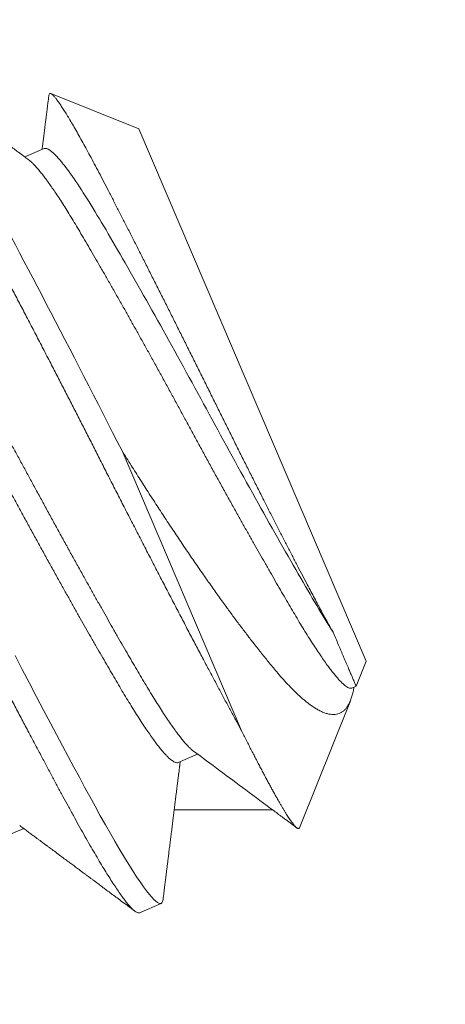
# Model space of a CAD drawing. Extents: x -33 to 81, y -84 to 46.
# Drawn here: x 65 to 65, y -62 to -61 of the extents above; entities that cross this region are included whole.
import ezdxf

# ---------------------------------------------------------------- set-up
doc = ezdxf.new("R2010")
doc.units = 0
doc.header["$LTSCALE"] = 0.1
doc.header["$MEASUREMENT"] = 0
doc.layers.get('0').update_dxf_attribs({"linetype": 'CONTINUOUS', "lineweight": 15})

msp = doc.modelspace()

# ---------------------------------------------------------------- linework, layer by layer
for p, q in [((65.36421, -61.46692), (65.34486, -61.45916)), ((65.36421, -61.46692), (65.41433, -61.58415)), ((65.3434, -61.47126), (65.3391, -61.4731)), ((65.41213, -61.58964), (65.41433, -61.58415)), ((65.41119, -61.59005), (65.41213, -61.58965)), ((65.39962, -61.62083), (65.41085, -61.59282)), ((65.37287, -61.60643), (65.37718, -61.60459)), ((65.33456, -61.62281), (65.33887, -61.62097)), ((65.36436, -61.6395), (65.36915, -61.63746))]:
    msp.add_line(p, q)
at = {"color": 8}
for p, q in [((65.38694, -61.59959), (65.36053, -61.53782)), ((65.37202, -61.61688), (65.39374, -61.61688))]:
    msp.add_line(p, q, dxfattribs=at)
at = {"color": 8, "flags": 128}
msp.add_lwpolyline([(65.36958, -61.63653), (65.36957, -61.63662), (65.36948, -61.63703), (65.36934, -61.6373), (65.36915, -61.63746), (65.36892, -61.63749), (65.36865, -61.63742), (65.36833, -61.63725), (65.36796, -61.63697), (65.36755, -61.63658), (65.36708, -61.63609), (65.36656, -61.63548), (65.36594, -61.6347), (65.36526, -61.63378), (65.36452, -61.63274), (65.36373, -61.63157), (65.36289, -61.63027), (65.362, -61.62886), (65.36105, -61.62733), (65.36007, -61.62568), (65.35903, -61.62393), (65.35796, -61.62208), (65.35687, -61.62017), (65.35575, -61.61816), (65.3546, -61.61608), (65.35342, -61.61392), (65.35229, -61.61184), (65.35113, -61.60969), (65.34993, -61.60745), (65.34869, -61.60513), (65.34741, -61.60274), (65.3461, -61.60028), (65.34476, -61.59775), (65.34326, -61.59489), (65.34172, -61.59197), (65.34015, -61.58898), (65.33856, -61.58594), (65.33695, -61.58284)], dxfattribs=at)
at = {"color": 8}
for centre, radius, start, end in [((56.72459, -67.69615), 9.76514, 1.895112, 41.322849), ((55.39475, -67.21464), 10.29363, 1.204713, 33.733837)]:
    msp.add_arc(centre, radius, start, end, dxfattribs=at)
for radius, start in [(11.89832, 9.610147), (11.86707, 9.482691)]:
    msp.add_arc((56.07515, -69.36182), radius, start, 41.008222)
for points, knots in [([(65.36053, -61.53782), (65.35503, -61.52699), (65.34925, -61.51576), (65.33844, -61.49507), (65.33344, -61.48567), (65.32523, -61.47054), (65.32157, -61.46427), (65.31612, -61.45611), (65.31435, -61.45425), (65.31361, -61.45456)], [0, 0, 0, 0, 0.25, 0.25, 0.5, 0.5, 0.75, 0.75, 1, 1, 1, 1]), ([(65.38694, -61.59959), (65.38657, -61.5989), (65.38582, -61.59752), (65.38466, -61.59536), (65.38345, -61.59312), (65.38221, -61.5908), (65.38094, -61.58841), (65.37963, -61.58595), (65.37824, -61.58334), (65.37678, -61.58057), (65.37524, -61.57765), (65.37368, -61.57466), (65.37209, -61.57161), (65.37047, -61.56852), (65.36884, -61.56538), (65.3672, -61.56221), (65.36555, -61.55901), (65.36389, -61.55579), (65.36223, -61.55258), (65.36059, -61.54938), (65.35897, -61.5462), (65.35735, -61.54303), (65.35578, -61.53995), (65.35426, -61.53694), (65.35276, -61.53401), (65.35126, -61.53107), (65.34975, -61.52812), (65.34824, -61.52518), (65.34673, -61.52225), (65.34517, -61.51923), (65.34357, -61.51614), (65.34193, -61.51298), (65.34031, -61.50986), (65.33871, -61.50679), (65.33713, -61.50377), (65.33557, -61.50081), (65.33405, -61.49792), (65.33255, -61.49509), (65.3311, -61.49235), (65.32969, -61.48971), (65.32833, -61.48717), (65.32702, -61.48473), (65.32576, -61.48239), (65.32457, -61.48019), (65.32345, -61.47813), (65.32238, -61.47619), (65.32133, -61.47432), (65.32032, -61.47253), (65.31933, -61.47082), (65.31838, -61.46918), (65.31743, -61.46759), (65.31649, -61.46604), (65.31557, -61.46456), (65.31469, -61.4632), (65.31387, -61.46196), (65.31311, -61.46084), (65.31239, -61.45985), (65.31174, -61.45899), (65.31114, -61.45826), (65.3106, -61.45766), (65.31012, -61.4572), (65.30971, -61.45686), (65.30935, -61.45665), (65.30905, -61.45656), (65.30882, -61.45659), (65.30863, -61.45673), (65.3085, -61.45698), (65.30841, -61.45725), (65.30839, -61.45747), (65.30839, -61.45754)], [0, 0, 0, 0, 0.013897, 0.027881, 0.041946, 0.056083, 0.070284, 0.084541, 0.098844, 0.114621, 0.130433, 0.146266, 0.162108, 0.177948, 0.193774, 0.209571, 0.22533, 0.241038, 0.256682, 0.271976, 0.287187, 0.302306, 0.317323, 0.33122, 0.345204, 0.359269, 0.373406, 0.387607, 0.401864, 0.416167, 0.431944, 0.447755, 0.463589, 0.479431, 0.495271, 0.511096, 0.526894, 0.542653, 0.55836, 0.574005, 0.589298, 0.60451, 0.619629, 0.634646, 0.648542, 0.662527, 0.676592, 0.690729, 0.70493, 0.719186, 0.73349, 0.749267, 0.765078, 0.780911, 0.796754, 0.812594, 0.828419, 0.844217, 0.859976, 0.875683, 0.891328, 0.906621, 0.921832, 0.936951, 0.951969, 0.965865, 0.97985, 0.993915, 1, 1, 1, 1]), ([(65.34441, -61.45961), (65.34442, -61.45956), (65.34443, -61.45939), (65.34451, -61.45922), (65.34465, -61.45911), (65.34485, -61.45914), (65.34511, -61.4593), (65.34538, -61.45955), (65.34562, -61.45982), (65.34582, -61.46006), (65.34604, -61.46033), (65.34634, -61.46073), (65.34675, -61.46129), (65.34729, -61.4621), (65.34788, -61.46302), (65.34853, -61.46408), (65.34924, -61.46525), (65.35, -61.46656), (65.35081, -61.46799), (65.35167, -61.46951), (65.35255, -61.47112), (65.35346, -61.4728), (65.35442, -61.47459), (65.35543, -61.47649), (65.35647, -61.47848), (65.35756, -61.48058), (65.35868, -61.48277), (65.35984, -61.48503), (65.36102, -61.48734), (65.36222, -61.4897), (65.36346, -61.49213), (65.36474, -61.49465), (65.36604, -61.49723), (65.36738, -61.49988), (65.36874, -61.50259), (65.37011, -61.5053), (65.37146, -61.50799), (65.37279, -61.51066), (65.37414, -61.51336), (65.37551, -61.51611), (65.37689, -61.51887), (65.37828, -61.52166), (65.37968, -61.52448), (65.38106, -61.52727), (65.38243, -61.53004), (65.38379, -61.53278), (65.38516, -61.53552), (65.38652, -61.53826), (65.38788, -61.54097), (65.38924, -61.54366), (65.39058, -61.54633), (65.39189, -61.54891), (65.39314, -61.55137), (65.39435, -61.55374), (65.39554, -61.55606), (65.39671, -61.55833), (65.39786, -61.56056), (65.39898, -61.56273), (65.40008, -61.56483), (65.40108, -61.56673), (65.40196, -61.56841), (65.40276, -61.56991), (65.40353, -61.57135), (65.40427, -61.57275), (65.405, -61.57409), (65.40571, -61.57538), (65.40639, -61.57661), (65.40682, -61.57737), (65.40704, -61.57775)], [0, 0, 0, 0, 0.006839, 0.02388, 0.041089, 0.058298, 0.075635, 0.092972, 0.101734, 0.110495, 0.119274, 0.128054, 0.144711, 0.161399, 0.178257, 0.195115, 0.212099, 0.229083, 0.246245, 0.263439, 0.27975, 0.296089, 0.312588, 0.329088, 0.345705, 0.362322, 0.379109, 0.395928, 0.41209, 0.428282, 0.444643, 0.461005, 0.477493, 0.49398, 0.510645, 0.527343, 0.542954, 0.558593, 0.574385, 0.590177, 0.606081, 0.621986, 0.638049, 0.654142, 0.669759, 0.685405, 0.701217, 0.717029, 0.732966, 0.748903, 0.765014, 0.781159, 0.796117, 0.811102, 0.826233, 0.841365, 0.856606, 0.871847, 0.887241, 0.902663, 0.914707, 0.926765, 0.938901, 0.951037, 0.963231, 0.975426, 0.987705, 1, 1, 1, 1]), ([(65.40704, -61.57775), (65.40476, -61.57418), (65.40226, -61.56991), (65.39648, -61.55991), (65.39324, -61.5542), (65.38653, -61.54217), (65.38307, -61.53587), (65.37643, -61.52361), (65.37297, -61.5173), (65.36625, -61.50526), (65.36301, -61.49954), (65.35721, -61.4895), (65.3547, -61.48522), (65.35013, -61.47805), (65.34814, -61.47525), (65.34507, -61.47173), (65.34399, -61.47101), (65.3434, -61.47126)], [0, 0, 0, 0, 0.125, 0.125, 0.25, 0.25, 0.375, 0.375, 0.5, 0.5, 0.625, 0.625, 0.75, 0.75, 0.875, 0.875, 1, 1, 1, 1]), ([(65.36436, -61.6395), (65.36429, -61.63952), (65.36414, -61.63956), (65.36387, -61.63948), (65.36355, -61.63931), (65.36318, -61.63903), (65.36276, -61.63865), (65.3623, -61.63815), (65.36176, -61.63753), (65.36116, -61.63677), (65.36048, -61.63585), (65.35974, -61.6348), (65.35895, -61.63363), (65.35811, -61.63234), (65.35722, -61.63093), (65.35627, -61.6294), (65.35529, -61.62775), (65.35425, -61.626), (65.35319, -61.62416), (65.35209, -61.62223), (65.35097, -61.62023), (65.34982, -61.61815), (65.34867, -61.61604), (65.34751, -61.6139), (65.34634, -61.61174), (65.34514, -61.6095), (65.3439, -61.60718), (65.34263, -61.60479), (65.34132, -61.60233), (65.33993, -61.59972), (65.33847, -61.59695), (65.33693, -61.59403), (65.33537, -61.59104), (65.33377, -61.58799), (65.33216, -61.5849), (65.33053, -61.58176), (65.32889, -61.57859), (65.32723, -61.57539), (65.32557, -61.57217), (65.32392, -61.56896), (65.32228, -61.56576), (65.32066, -61.56258), (65.31904, -61.55941), (65.31747, -61.55633), (65.31594, -61.55332), (65.31445, -61.55039), (65.31295, -61.54745), (65.31144, -61.54451), (65.30993, -61.54156), (65.30842, -61.53863), (65.30686, -61.53561), (65.30526, -61.53252), (65.30362, -61.52936), (65.302, -61.52624), (65.30039, -61.52317), (65.29881, -61.52015), (65.29726, -61.51719), (65.29573, -61.5143), (65.29424, -61.51147), (65.29279, -61.50873), (65.29138, -61.50609), (65.29002, -61.50355), (65.28871, -61.50111), (65.28745, -61.49877), (65.28626, -61.49657), (65.28513, -61.49451), (65.28406, -61.49257), (65.28302, -61.4907), (65.282, -61.48891), (65.28102, -61.4872), (65.28006, -61.48556), (65.27911, -61.48397), (65.27818, -61.48242), (65.27725, -61.48094), (65.27638, -61.47958), (65.27556, -61.47834), (65.27479, -61.47722), (65.27408, -61.47623), (65.27343, -61.47537), (65.27283, -61.47464), (65.27229, -61.47404), (65.27181, -61.47358), (65.2714, -61.47324), (65.27104, -61.47303), (65.27074, -61.47294), (65.2705, -61.47297), (65.27032, -61.47311), (65.27019, -61.47336), (65.2701, -61.47363), (65.27008, -61.47385), (65.27007, -61.47392)], [0, 0, 0, 0, 0.010549, 0.021165, 0.031842, 0.042573, 0.053354, 0.064176, 0.075034, 0.087011, 0.099013, 0.111032, 0.123059, 0.135083, 0.147096, 0.159089, 0.171051, 0.182975, 0.194851, 0.20646, 0.218007, 0.229484, 0.240884, 0.251433, 0.262049, 0.272726, 0.283458, 0.294238, 0.30506, 0.315918, 0.327895, 0.339897, 0.351917, 0.363943, 0.375967, 0.38798, 0.399973, 0.411935, 0.423859, 0.435735, 0.447345, 0.458892, 0.470369, 0.481768, 0.492318, 0.502933, 0.51361, 0.524342, 0.535122, 0.545944, 0.556802, 0.568779, 0.580782, 0.592801, 0.604827, 0.616852, 0.628865, 0.640857, 0.65282, 0.664743, 0.67662, 0.688229, 0.699776, 0.711253, 0.722653, 0.733202, 0.743818, 0.754494, 0.765226, 0.776006, 0.786829, 0.797687, 0.809663, 0.821666, 0.833685, 0.845711, 0.857736, 0.869749, 0.881741, 0.893704, 0.905628, 0.917504, 0.929113, 0.94066, 0.952137, 0.963537, 0.974086, 0.984702, 0.995379, 1, 1, 1, 1]), ([(65.41119, -61.59005), (65.41119, -61.59005), (65.41111, -61.5901), (65.41093, -61.59011), (65.41063, -61.59007), (65.41028, -61.58991), (65.40988, -61.58966), (65.40943, -61.5893), (65.40894, -61.58884), (65.40841, -61.5883), (65.40785, -61.58767), (65.40726, -61.58696), (65.40662, -61.58615), (65.40592, -61.58522), (65.40516, -61.58416), (65.40432, -61.58295), (65.40345, -61.58165), (65.40254, -61.58025), (65.40159, -61.57876), (65.40061, -61.57719), (65.39961, -61.57554), (65.3986, -61.57384), (65.39757, -61.5721), (65.39652, -61.57031), (65.39544, -61.56844), (65.39431, -61.56651), (65.39316, -61.5645), (65.39199, -61.56246), (65.39082, -61.56041), (65.38965, -61.55835), (65.38846, -61.55624), (65.38725, -61.55409), (65.38598, -61.55183), (65.38465, -61.54944), (65.38326, -61.54694), (65.38186, -61.54441), (65.38046, -61.54187), (65.37906, -61.53932), (65.37767, -61.53677), (65.37628, -61.53422), (65.37492, -61.53172), (65.37359, -61.52926), (65.37227, -61.52684), (65.37095, -61.52442), (65.36962, -61.52199), (65.36829, -61.51957), (65.36698, -61.51721), (65.36571, -61.51492), (65.36447, -61.51269), (65.36324, -61.51049), (65.36202, -61.50832), (65.36077, -61.50611), (65.3595, -61.50386), (65.35821, -61.5016), (65.35695, -61.49939), (65.35573, -61.49726), (65.35454, -61.49521), (65.35339, -61.49324), (65.35228, -61.49135), (65.35124, -61.48957), (65.35024, -61.4879), (65.34929, -61.48633), (65.34835, -61.48482), (65.34745, -61.4834), (65.34658, -61.48205), (65.34575, -61.48081), (65.34497, -61.47967), (65.34425, -61.47865), (65.34355, -61.4777), (65.3429, -61.47684), (65.34225, -61.47605), (65.34163, -61.47532), (65.34104, -61.47468), (65.3405, -61.47417), (65.34015, -61.47387), (65.34, -61.47377), (65.33999, -61.47376)], [0, 0, 0, 0, 0.000025, 0.013521, 0.027116, 0.0408, 0.054562, 0.068391, 0.082275, 0.095405, 0.108565, 0.121742, 0.134928, 0.148111, 0.162809, 0.177478, 0.192102, 0.206668, 0.221164, 0.235574, 0.249888, 0.264093, 0.27759, 0.291185, 0.304869, 0.318631, 0.332459, 0.346343, 0.359474, 0.372633, 0.385811, 0.398997, 0.41218, 0.426878, 0.441546, 0.456171, 0.470737, 0.485232, 0.499643, 0.513957, 0.528162, 0.541658, 0.555254, 0.568938, 0.582699, 0.596528, 0.610412, 0.623543, 0.636702, 0.64988, 0.663065, 0.676249, 0.690947, 0.705615, 0.720239, 0.734806, 0.749301, 0.763712, 0.778026, 0.79223, 0.805727, 0.819322, 0.833006, 0.846768, 0.860597, 0.874481, 0.887611, 0.900771, 0.913948, 0.927134, 0.940317, 0.955015, 0.969684, 0.984308, 0.998874, 1, 1, 1, 1]), ([(65.37629, -61.60393), (65.37616, -61.60383), (65.37588, -61.60362), (65.37541, -61.60317), (65.37489, -61.60263), (65.37433, -61.60201), (65.37374, -61.60129), (65.3731, -61.60048), (65.3724, -61.59955), (65.37164, -61.59849), (65.3708, -61.59729), (65.36992, -61.59598), (65.36901, -61.59458), (65.36807, -61.5931), (65.36709, -61.59152), (65.36609, -61.58987), (65.36507, -61.58818), (65.36405, -61.58643), (65.363, -61.58464), (65.36191, -61.58278), (65.36079, -61.58084), (65.35963, -61.57883), (65.35847, -61.57679), (65.3573, -61.57474), (65.35613, -61.57268), (65.35494, -61.57057), (65.35373, -61.56843), (65.35246, -61.56616), (65.35113, -61.56377), (65.34974, -61.56127), (65.34834, -61.55874), (65.34694, -61.5562), (65.34554, -61.55365), (65.34414, -61.5511), (65.34276, -61.54855), (65.3414, -61.54605), (65.34007, -61.5436), (65.33875, -61.54118), (65.33743, -61.53875), (65.33609, -61.53633), (65.33476, -61.53391), (65.33346, -61.53155), (65.33218, -61.52925), (65.33094, -61.52702), (65.32971, -61.52482), (65.3285, -61.52265), (65.32725, -61.52044), (65.32598, -61.5182), (65.32469, -61.51593), (65.32343, -61.51373), (65.3222, -61.5116), (65.32101, -61.50954), (65.31987, -61.50757), (65.31876, -61.50568), (65.31771, -61.5039), (65.31672, -61.50223), (65.31576, -61.50066), (65.31483, -61.49916), (65.31393, -61.49773), (65.31305, -61.49638), (65.31223, -61.49514), (65.31145, -61.49401), (65.31072, -61.49298), (65.31003, -61.49203), (65.30937, -61.49118), (65.30873, -61.49038), (65.30811, -61.48965), (65.30752, -61.48902), (65.30698, -61.4885), (65.30649, -61.48809), (65.30606, -61.48781), (65.30568, -61.48763), (65.30535, -61.48757), (65.30518, -61.48761), (65.30509, -61.48764)], [0, 0, 0, 0, 0.012069, 0.025953, 0.039084, 0.052244, 0.065422, 0.078608, 0.091792, 0.10649, 0.121159, 0.135784, 0.150351, 0.164846, 0.179257, 0.193572, 0.207777, 0.221274, 0.23487, 0.248554, 0.262317, 0.276146, 0.29003, 0.303161, 0.316321, 0.329499, 0.342685, 0.355869, 0.370567, 0.385236, 0.39986, 0.414427, 0.428923, 0.443334, 0.457649, 0.471854, 0.485351, 0.498947, 0.512631, 0.526393, 0.540222, 0.554107, 0.567238, 0.580397, 0.593575, 0.606761, 0.619945, 0.634644, 0.649313, 0.663937, 0.678504, 0.693, 0.707411, 0.721725, 0.735931, 0.749428, 0.763023, 0.776708, 0.79047, 0.804299, 0.818183, 0.831315, 0.844474, 0.857652, 0.870838, 0.884022, 0.898721, 0.913389, 0.928014, 0.942581, 0.957077, 0.971488, 0.985802, 1, 1, 1, 1]), ([(65.37287, -61.60643), (65.37287, -61.60643), (65.3728, -61.60648), (65.37262, -61.60649), (65.37232, -61.60645), (65.37197, -61.60629), (65.37157, -61.60604), (65.37111, -61.60568), (65.37062, -61.60522), (65.3701, -61.60468), (65.36954, -61.60405), (65.36895, -61.60334), (65.36831, -61.60253), (65.36761, -61.6016), (65.36685, -61.60054), (65.36601, -61.59933), (65.36514, -61.59803), (65.36422, -61.59663), (65.36328, -61.59514), (65.3623, -61.59357), (65.3613, -61.59192), (65.36029, -61.59022), (65.35926, -61.58848), (65.35821, -61.58669), (65.35712, -61.58482), (65.356, -61.58289), (65.35484, -61.58088), (65.35368, -61.57884), (65.35251, -61.57679), (65.35134, -61.57473), (65.35015, -61.57262), (65.34894, -61.57048), (65.34767, -61.56821), (65.34634, -61.56582), (65.34495, -61.56332), (65.34355, -61.56079), (65.34215, -61.55825), (65.34075, -61.5557), (65.33935, -61.55315), (65.33797, -61.5506), (65.33661, -61.5481), (65.33528, -61.54564), (65.33396, -61.54322), (65.33264, -61.5408), (65.33131, -61.53837), (65.32997, -61.53595), (65.32867, -61.5336), (65.3274, -61.5313), (65.32615, -61.52907), (65.32492, -61.52687), (65.32371, -61.5247), (65.32246, -61.52249), (65.32119, -61.52024), (65.3199, -61.51798), (65.31864, -61.51577), (65.31741, -61.51364), (65.31623, -61.51159), (65.31508, -61.50962), (65.31397, -61.50773), (65.31293, -61.50595), (65.31193, -61.50428), (65.31097, -61.50271), (65.31004, -61.5012), (65.30914, -61.49978), (65.30826, -61.49843), (65.30744, -61.49719), (65.30666, -61.49605), (65.30593, -61.49503), (65.30524, -61.49408), (65.30458, -61.49322), (65.30394, -61.49243), (65.30332, -61.4917), (65.30273, -61.49106), (65.30219, -61.49055), (65.30184, -61.49025), (65.30169, -61.49015), (65.30168, -61.49014)], [0, 0, 0, 0, 0.000019, 0.013515, 0.027111, 0.040795, 0.054557, 0.068386, 0.08227, 0.0954, 0.10856, 0.121737, 0.134923, 0.148107, 0.162805, 0.177473, 0.192097, 0.206664, 0.221159, 0.23557, 0.249884, 0.264089, 0.277586, 0.291181, 0.304865, 0.318627, 0.332456, 0.34634, 0.359471, 0.37263, 0.385808, 0.398993, 0.412177, 0.426875, 0.441543, 0.456168, 0.470734, 0.48523, 0.49964, 0.513954, 0.528159, 0.541656, 0.555251, 0.568935, 0.582697, 0.596526, 0.61041, 0.623541, 0.6367, 0.649878, 0.663064, 0.676247, 0.690945, 0.705614, 0.720238, 0.734804, 0.7493, 0.763711, 0.778025, 0.79223, 0.805726, 0.819321, 0.833006, 0.846768, 0.860596, 0.87448, 0.887611, 0.90077, 0.913948, 0.927134, 0.940317, 0.955015, 0.969684, 0.984308, 0.998875, 1, 1, 1, 1]), ([(65.41164, -61.58986), (65.41163, -61.58992), (65.41156, -61.59037), (65.41139, -61.59111), (65.41113, -61.59206), (65.41084, -61.59289), (65.4105, -61.59362), (65.41011, -61.59425), (65.40968, -61.59478), (65.40919, -61.59521), (65.40866, -61.59553), (65.40809, -61.59575), (65.40747, -61.59587), (65.4068, -61.59588), (65.40609, -61.59578), (65.40533, -61.59557), (65.40452, -61.59525), (65.40374, -61.59485), (65.40298, -61.5944), (65.40229, -61.59394), (65.40162, -61.59345), (65.40098, -61.59294), (65.40032, -61.59239), (65.3995, -61.59166), (65.39851, -61.59072), (65.39733, -61.58952), (65.39611, -61.5882), (65.39497, -61.58688), (65.39391, -61.58563), (65.39301, -61.58453), (65.39213, -61.58346), (65.3913, -61.58242), (65.39044, -61.58135), (65.3894, -61.58001), (65.38815, -61.5784), (65.38668, -61.57647), (65.38518, -61.57445), (65.38386, -61.57266), (65.38276, -61.57114), (65.38187, -61.56991), (65.38098, -61.56866), (65.38007, -61.56738), (65.37916, -61.56608), (65.37823, -61.56475), (65.3773, -61.56341), (65.37635, -61.56204), (65.3754, -61.56064), (65.37443, -61.55922), (65.37346, -61.55778), (65.37248, -61.55632), (65.37149, -61.55484), (65.3705, -61.55334), (65.3695, -61.55182), (65.3685, -61.5503), (65.36751, -61.54877), (65.36652, -61.54725), (65.36553, -61.54571), (65.36454, -61.54415), (65.36354, -61.54259), (65.36254, -61.54101), (65.36154, -61.53942), (65.36087, -61.53835), (65.36053, -61.53782)], [0, 0, 0, 0, 0.003106, 0.023299, 0.0437, 0.064102, 0.084643, 0.105185, 0.125902, 0.146649, 0.167441, 0.188263, 0.209256, 0.230249, 0.251369, 0.272488, 0.293784, 0.315114, 0.33202, 0.348944, 0.363148, 0.377353, 0.391596, 0.40584, 0.428938, 0.452078, 0.475407, 0.498778, 0.515692, 0.532618, 0.546798, 0.560979, 0.575188, 0.589398, 0.612362, 0.635356, 0.658489, 0.681654, 0.694679, 0.707703, 0.72075, 0.733797, 0.746949, 0.760101, 0.773276, 0.78645, 0.799792, 0.813133, 0.826498, 0.839863, 0.853337, 0.866811, 0.88031, 0.893809, 0.907036, 0.920262, 0.933513, 0.946763, 0.96006, 0.973357, 0.986679, 1, 1, 1, 1]), ([(65.40704, -61.57775), (65.40724, -61.57821), (65.40763, -61.57914), (65.40818, -61.58043), (65.40871, -61.58165), (65.40914, -61.58267), (65.4095, -61.58352), (65.4098, -61.58421), (65.41008, -61.58487), (65.4104, -61.58561), (65.41074, -61.58642), (65.41108, -61.58721), (65.41136, -61.58786), (65.41159, -61.5884), (65.41178, -61.58885), (65.41193, -61.5892), (65.41204, -61.58945), (65.4121, -61.5896), (65.41213, -61.58966), (65.41212, -61.58965), (65.41212, -61.58964)], [0, 0, 0, 0, 0.06118, 0.12245, 0.183856, 0.245354, 0.28747, 0.329586, 0.371821, 0.414055, 0.483766, 0.55361, 0.616298, 0.679082, 0.742134, 0.80483, 0.8678, 0.930868, 0.994522, 1, 1, 1, 1]), ([(65.38694, -61.59959), (65.38714, -61.59997), (65.38753, -61.60075), (65.3881, -61.60188), (65.38866, -61.60298), (65.38921, -61.60406), (65.38975, -61.60511), (65.39029, -61.60613), (65.3908, -61.60713), (65.39131, -61.60809), (65.39181, -61.60903), (65.39229, -61.60994), (65.39277, -61.61082), (65.39323, -61.61166), (65.39367, -61.61248), (65.3941, -61.61326), (65.39452, -61.614), (65.39492, -61.6147), (65.3953, -61.61536), (65.39566, -61.61598), (65.39601, -61.61656), (65.39634, -61.61711), (65.39666, -61.61762), (65.39696, -61.6181), (65.39725, -61.61855), (65.39752, -61.61896), (65.39778, -61.61933), (65.39803, -61.61967), (65.39825, -61.61997), (65.39847, -61.62023), (65.39866, -61.62046), (65.39884, -61.62065), (65.399, -61.6208), (65.39916, -61.62091), (65.3993, -61.62099), (65.39943, -61.62101), (65.39953, -61.62097), (65.39959, -61.62092), (65.39961, -61.62084), (65.39961, -61.62083)], [0, 0, 0, 0, 0.026346, 0.052691, 0.079082, 0.105473, 0.132076, 0.158678, 0.185328, 0.211977, 0.238963, 0.265948, 0.292983, 0.320017, 0.347272, 0.374527, 0.401833, 0.429138, 0.455483, 0.481829, 0.50822, 0.534611, 0.561214, 0.587816, 0.614465, 0.641115, 0.6681, 0.695086, 0.722121, 0.749155, 0.77641, 0.803665, 0.83097, 0.858276, 0.89131, 0.924344, 0.957468, 0.990592, 1, 1, 1, 1])]:
    msp.add_open_spline(points, degree=3, knots=knots, dxfattribs=at)
for points, knots in [([(65.33999, -61.47375), (65.3398, -61.47362), (65.33946, -61.47337), (65.33901, -61.47303), (65.33866, -61.47277), (65.33841, -61.47258), (65.3382, -61.47244), (65.33801, -61.4723), (65.33774, -61.47209), (65.33736, -61.47181), (65.33687, -61.47144), (65.33615, -61.47091), (65.33523, -61.47023), (65.33415, -61.46943), (65.33326, -61.46877), (65.33257, -61.46826), (65.33209, -61.4679), (65.33166, -61.46759), (65.3313, -61.46732), (65.33097, -61.46707), (65.33061, -61.46681), (65.33018, -61.46649), (65.32969, -61.46612), (65.32919, -61.46575), (65.32864, -61.46534), (65.32804, -61.4649), (65.32738, -61.4644), (65.32668, -61.46389), (65.32593, -61.46333), (65.32512, -61.46272), (65.32425, -61.46208), (65.32332, -61.46139), (65.32252, -61.4608), (65.3219, -61.46033), (65.32148, -61.46002), (65.32114, -61.45977), (65.32089, -61.45958), (65.32072, -61.45945), (65.32061, -61.45937), (65.32053, -61.45931), (65.32046, -61.45926), (65.32036, -61.45919), (65.32022, -61.45908), (65.32001, -61.45893), (65.31974, -61.45873), (65.31941, -61.45848), (65.31902, -61.45819), (65.31853, -61.45783), (65.31793, -61.45738), (65.31722, -61.45685), (65.31642, -61.45625), (65.31552, -61.45559), (65.3149, -61.45512), (65.31457, -61.45488)], [0, 0, 0, 0, 0.021969, 0.039795, 0.053478, 0.063014, 0.069807, 0.077211, 0.085372, 0.102302, 0.12178, 0.143806, 0.187042, 0.229705, 0.271496, 0.292069, 0.311576, 0.328295, 0.342179, 0.353963, 0.367141, 0.385045, 0.404772, 0.424551, 0.444304, 0.469774, 0.495321, 0.522633, 0.552255, 0.584188, 0.618433, 0.65499, 0.693343, 0.712463, 0.728802, 0.742358, 0.753133, 0.758481, 0.76273, 0.765879, 0.767965, 0.771344, 0.77704, 0.785164, 0.795715, 0.808695, 0.824103, 0.84194, 0.866552, 0.894662, 0.926273, 0.961385, 1, 1, 1, 1]), ([(65.3444, -61.45961), (65.3444, -61.45967), (65.34438, -61.45984), (65.34435, -61.46008), (65.34431, -61.46038), (65.34427, -61.46071), (65.34421, -61.46116), (65.34414, -61.46174), (65.34406, -61.46238), (65.34398, -61.46303), (65.34391, -61.46361), (65.34384, -61.46412), (65.34378, -61.46458), (65.34373, -61.46503), (65.34366, -61.46553), (65.34359, -61.4661), (65.34351, -61.46677), (65.34342, -61.4675), (65.34332, -61.46824), (65.34324, -61.46888), (65.34318, -61.46937), (65.34313, -61.46976), (65.34308, -61.47014), (65.34303, -61.47059), (65.34297, -61.47104), (65.34293, -61.47134), (65.34292, -61.47147)], [0, 0, 0, 0, 0.015362, 0.042267, 0.061339, 0.089745, 0.127702, 0.175207, 0.23526, 0.289788, 0.338782, 0.382244, 0.420176, 0.455051, 0.496358, 0.545031, 0.601068, 0.664465, 0.730518, 0.789326, 0.824674, 0.856596, 0.885981, 0.922619, 0.969212, 1, 1, 1, 1]), ([(65.37629, -61.60393), (65.38013, -61.60677), (65.38605, -61.61116), (65.39263, -61.61605), (65.39559, -61.61826), (65.39687, -61.61921), (65.39788, -61.61996), (65.39867, -61.62055), (65.39908, -61.62085)], [0, 0, 0, 0, 0.504428, 0.778882, 0.866409, 0.89551, 0.94668, 1, 1, 1, 1]), ([(65.36959, -61.63654), (65.36964, -61.63606), (65.36976, -61.63515), (65.36992, -61.63384), (65.37006, -61.63266), (65.37019, -61.6316), (65.37031, -61.63067), (65.37041, -61.62986), (65.37049, -61.62918), (65.37056, -61.62865), (65.37061, -61.62825), (65.37064, -61.62797), (65.37067, -61.62777), (65.37069, -61.62762), (65.37071, -61.62744), (65.37074, -61.62717), (65.37079, -61.62679), (65.37085, -61.62631), (65.37092, -61.62574), (65.37102, -61.62491), (65.37115, -61.62388), (65.37131, -61.62262), (65.37147, -61.62135), (65.37163, -61.62006), (65.37176, -61.61901), (65.37186, -61.6182), (65.37193, -61.6176), (65.372, -61.61703), (65.37206, -61.61655), (65.37211, -61.61618), (65.37215, -61.61589), (65.37218, -61.61558), (65.37224, -61.61517), (65.3723, -61.61464), (65.37238, -61.614), (65.37247, -61.61333), (65.37255, -61.61267), (65.37263, -61.61201), (65.37273, -61.61125), (65.37283, -61.6104), (65.37295, -61.60948), (65.37306, -61.60863), (65.37314, -61.608), (65.37319, -61.60756), (65.37323, -61.60727), (65.37326, -61.60699), (65.3733, -61.60666), (65.37334, -61.6064), (65.37336, -61.60624), (65.37336, -61.60622)], [0, 0, 0, 0, 0.047191, 0.090271, 0.129241, 0.164104, 0.194861, 0.221513, 0.24406, 0.262505, 0.274307, 0.283485, 0.290037, 0.294108, 0.298438, 0.307851, 0.320468, 0.336288, 0.355311, 0.376811, 0.418101, 0.45747, 0.501833, 0.543752, 0.585171, 0.604964, 0.624729, 0.644294, 0.661216, 0.672101, 0.680865, 0.690143, 0.702464, 0.7211, 0.743224, 0.765462, 0.787458, 0.809216, 0.830742, 0.862602, 0.893548, 0.921513, 0.946214, 0.956244, 0.965617, 0.974333, 0.984232, 0.997815, 1, 1, 1, 1]), ([(65.33798, -61.62031), (65.3383, -61.62055), (65.33892, -61.62101), (65.3398, -61.62166), (65.34059, -61.62225), (65.3413, -61.62277), (65.34191, -61.62323), (65.34245, -61.62362), (65.34289, -61.62395), (65.34325, -61.62422), (65.34354, -61.62444), (65.34377, -61.6246), (65.34395, -61.62474), (65.34414, -61.62488), (65.34439, -61.62506), (65.34473, -61.62531), (65.34515, -61.62563), (65.34584, -61.62614), (65.34674, -61.6268), (65.34779, -61.62759), (65.34877, -61.62831), (65.34966, -61.62897), (65.35048, -61.62958), (65.3512, -61.63012), (65.35185, -61.6306), (65.35244, -61.63104), (65.35301, -61.63146), (65.35354, -61.63186), (65.354, -61.6322), (65.35436, -61.63247), (65.35467, -61.6327), (65.35501, -61.63295), (65.35542, -61.63325), (65.35595, -61.63365), (65.35663, -61.63416), (65.35747, -61.63478), (65.35843, -61.63549), (65.3595, -61.63629), (65.36069, -61.63718), (65.362, -61.63815), (65.36292, -61.63883), (65.36339, -61.63919)], [0, 0, 0, 0, 0.037934, 0.072495, 0.103682, 0.131492, 0.155922, 0.176626, 0.194067, 0.208244, 0.219528, 0.228396, 0.234592, 0.241043, 0.250882, 0.264113, 0.280734, 0.300748, 0.345404, 0.386909, 0.425232, 0.46037, 0.492321, 0.521623, 0.545701, 0.568928, 0.591304, 0.61283, 0.632421, 0.64514, 0.65602, 0.669032, 0.68498, 0.703866, 0.732208, 0.765219, 0.802876, 0.845181, 0.892135, 0.94374, 1, 1, 1, 1])]:
    msp.add_open_spline(points, degree=3, knots=knots)

doc.saveas('drawing.dxf')
